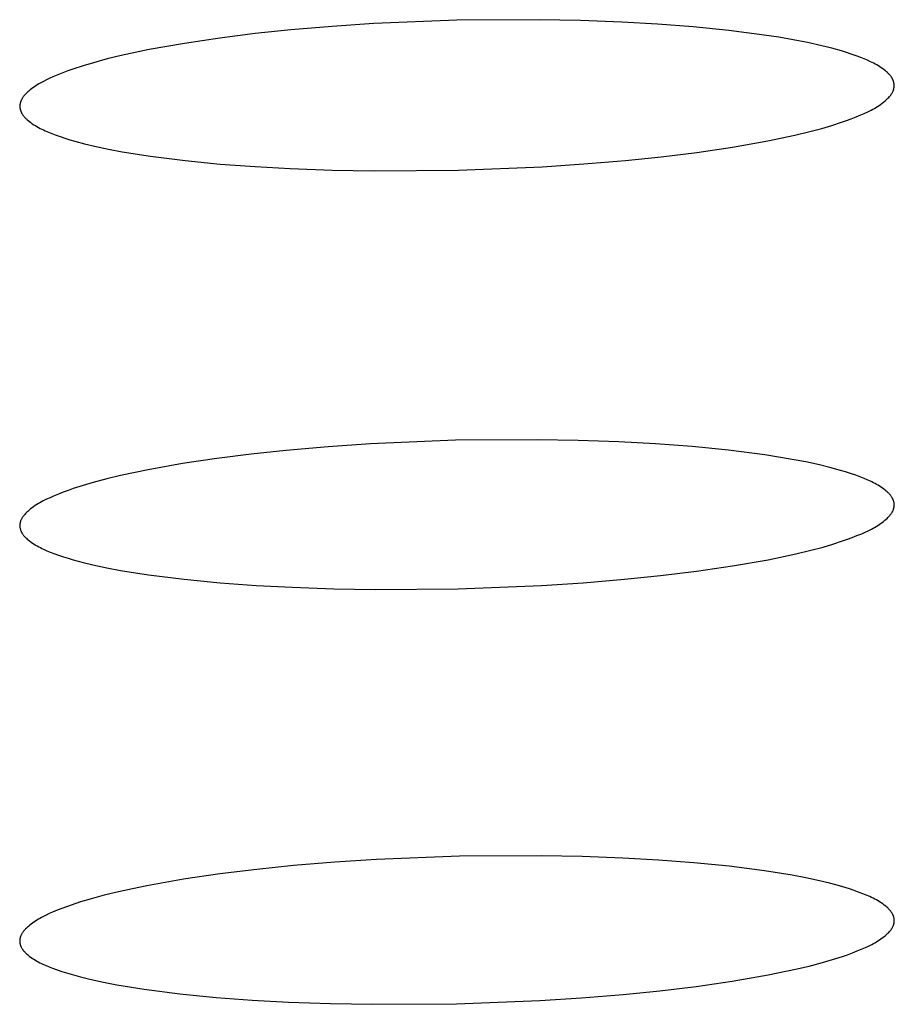
# Model space of a CAD drawing. Units: millimetres. Extents: x -657 to 411, y -1313 to 1410.
# Drawn here: x 172 to 177, y 1317 to 1322 of the extents above; entities that cross this region are included whole.
import ezdxf

# ---------------------------------------------------------------- set-up
doc = ezdxf.new("R2010")
doc.units = ezdxf.units.MM
doc.header["$MEASUREMENT"] = 0

msp = doc.modelspace()

# ---------------------------------------------------------------- linework, layer by layer
for p, q in [((173.8542, 1322.4033), (173.6176, 1322.3875)), ((174.3279, 1322.4224), (173.8542, 1322.4033)), ((174.797, 1322.4257), (174.3279, 1322.4224)), ((175.0316, 1322.4213), (174.797, 1322.4257)), ((175.266, 1322.4125), (175.0316, 1322.4213)), ((175.4697, 1322.4012), (175.266, 1322.4125)), ((175.673, 1322.3856), (175.4697, 1322.4012)), ((173.1791, 1322.3463), (172.9773, 1322.3212)), ((173.3814, 1322.3673), (173.1791, 1322.3463)), ((173.6176, 1322.3875), (173.3814, 1322.3673)), ((175.8758, 1322.365), (175.673, 1322.3856)), ((176.078, 1322.3385), (175.8758, 1322.365)), ((176.1604, 1322.3257), (176.078, 1322.3385)), ((172.7763, 1322.2911), (172.5761, 1322.2552)), ((172.9773, 1322.3212), (172.7763, 1322.2911)), ((176.2426, 1322.3115), (176.1604, 1322.3257)), ((176.3243, 1322.2955), (176.2426, 1322.3115)), ((176.4057, 1322.2773), (176.3243, 1322.2955)), ((172.5761, 1322.2552), (172.4161, 1322.2214)), ((176.462, 1322.2632), (176.4057, 1322.2773)), ((176.5178, 1322.2476), (176.462, 1322.2632)), ((176.5456, 1322.2391), (176.5178, 1322.2476)), ((176.5732, 1322.23), (176.5456, 1322.2391)), ((176.6006, 1322.2204), (176.5732, 1322.23)), ((172.2577, 1322.1809), (172.1992, 1322.1636)), ((172.3366, 1322.2021), (172.2577, 1322.1809)), ((172.4161, 1322.2214), (172.3366, 1322.2021)), ((176.6278, 1322.2102), (176.6006, 1322.2204)), ((176.6465, 1322.2028), (176.6278, 1322.2102)), ((176.665, 1322.195), (176.6465, 1322.2028)), ((176.6832, 1322.1867), (176.665, 1322.195)), ((176.6922, 1322.1823), (176.6832, 1322.1867)), ((176.7011, 1322.1778), (176.6922, 1322.1823)), ((176.7099, 1322.173), (176.7011, 1322.1778)), ((176.7187, 1322.1681), (176.7099, 1322.173)), ((172.0839, 1322.1238), (172.0555, 1322.1125)), ((172.1124, 1322.1345), (172.0839, 1322.1238)), ((172.1412, 1322.1447), (172.1124, 1322.1345)), ((172.1992, 1322.1636), (172.1412, 1322.1447)), ((176.7272, 1322.1631), (176.7187, 1322.1681)), ((176.7357, 1322.1578), (176.7272, 1322.1631)), ((176.744, 1322.1522), (176.7357, 1322.1578)), ((176.7522, 1322.1465), (176.744, 1322.1522)), ((176.7602, 1322.1405), (176.7522, 1322.1465)), ((176.7681, 1322.1342), (176.7602, 1322.1405)), ((176.7738, 1322.1294), (176.7681, 1322.1342)), ((176.7794, 1322.1244), (176.7738, 1322.1294)), ((176.7821, 1322.1219), (176.7794, 1322.1244)), ((176.7848, 1322.1193), (176.7821, 1322.1219)), ((176.7874, 1322.1166), (176.7848, 1322.1193)), ((176.7899, 1322.1139), (176.7874, 1322.1166)), ((171.947, 1322.0603), (171.9385, 1322.0551)), ((171.9556, 1322.0653), (171.947, 1322.0603)), ((171.9732, 1322.0749), (171.9556, 1322.0653)), ((171.991, 1322.0839), (171.9732, 1322.0749)), ((172.0092, 1322.0925), (171.991, 1322.0839)), ((172.0274, 1322.1006), (172.0092, 1322.0925)), ((172.0555, 1322.1125), (172.0274, 1322.1006)), ((176.7924, 1322.1111), (176.7899, 1322.1139)), ((176.7947, 1322.1083), (176.7924, 1322.1111)), ((176.797, 1322.1054), (176.7947, 1322.1083)), ((176.7993, 1322.1024), (176.797, 1322.1054)), ((176.8014, 1322.0994), (176.7993, 1322.1024)), ((176.8034, 1322.0963), (176.8014, 1322.0994)), ((176.8044, 1322.0947), (176.8034, 1322.0963)), ((176.8053, 1322.0931), (176.8044, 1322.0947)), ((176.8062, 1322.0914), (176.8053, 1322.0931)), ((176.8071, 1322.0898), (176.8062, 1322.0914)), ((176.8082, 1322.0875), (176.8071, 1322.0898)), ((176.8093, 1322.0852), (176.8082, 1322.0875)), ((176.8104, 1322.0829), (176.8093, 1322.0852)), ((176.8113, 1322.0805), (176.8104, 1322.0829)), ((176.8122, 1322.0781), (176.8113, 1322.0805)), ((176.8131, 1322.0757), (176.8122, 1322.0781)), ((176.8139, 1322.0733), (176.8131, 1322.0757)), ((176.8146, 1322.0708), (176.8139, 1322.0733)), ((176.8152, 1322.0684), (176.8146, 1322.0708)), ((176.8157, 1322.0659), (176.8152, 1322.0684)), ((176.8162, 1322.0634), (176.8157, 1322.0659)), ((176.8166, 1322.0609), (176.8162, 1322.0634)), ((176.8169, 1322.0584), (176.8166, 1322.0609)), ((176.8171, 1322.0559), (176.8169, 1322.0584)), ((171.8755, 1322.0063), (171.871, 1322.0016)), ((171.8802, 1322.0109), (171.8755, 1322.0063)), ((171.8851, 1322.0153), (171.8802, 1322.0109)), ((171.89, 1322.0196), (171.8851, 1322.0153)), ((171.8977, 1322.0261), (171.89, 1322.0196)), ((171.9056, 1322.0324), (171.8977, 1322.0261)), ((171.9136, 1322.0384), (171.9056, 1322.0324)), ((171.9218, 1322.0442), (171.9136, 1322.0384)), ((171.9301, 1322.0497), (171.9218, 1322.0442)), ((171.9385, 1322.0551), (171.9301, 1322.0497)), ((176.801, 1322.0015), (176.8026, 1322.0039)), ((176.8026, 1322.0039), (176.8041, 1322.0064)), ((176.8041, 1322.0064), (176.8056, 1322.0089)), ((176.8056, 1322.0089), (176.807, 1322.0114)), ((176.807, 1322.0114), (176.8083, 1322.014)), ((176.8083, 1322.014), (176.8096, 1322.0166)), ((176.8096, 1322.0166), (176.8107, 1322.0192)), ((176.8107, 1322.0192), (176.8118, 1322.0219)), ((176.8118, 1322.0219), (176.8128, 1322.0246)), ((176.8128, 1322.0246), (176.8137, 1322.0273)), ((176.8137, 1322.0273), (176.8141, 1322.0287)), ((176.8141, 1322.0287), (176.8145, 1322.0301)), ((176.8145, 1322.0301), (176.8149, 1322.0315)), ((176.8149, 1322.0315), (176.8152, 1322.0329)), ((176.8152, 1322.0329), (176.8156, 1322.0344)), ((176.8156, 1322.0344), (176.8159, 1322.0358)), ((176.8159, 1322.0358), (176.8161, 1322.0373)), ((176.8161, 1322.0373), (176.8164, 1322.0387)), ((176.8164, 1322.0387), (176.8166, 1322.0402)), ((176.8166, 1322.0402), (176.8168, 1322.0417)), ((176.8168, 1322.0417), (176.8169, 1322.0432)), ((176.8169, 1322.0432), (176.8171, 1322.0447)), ((176.8173, 1322.0533), (176.8171, 1322.0559)), ((176.8171, 1322.0447), (176.8172, 1322.0462)), ((176.8172, 1322.0477), (176.8173, 1322.0493)), ((176.8172, 1322.0462), (176.8172, 1322.0477)), ((176.8173, 1322.0521), (176.8173, 1322.0533)), ((176.8173, 1322.0508), (176.8173, 1322.0521)), ((176.8173, 1322.0493), (176.8173, 1322.0508)), ((171.8405, 1321.9462), (171.8403, 1321.9446)), ((171.8409, 1321.9478), (171.8405, 1321.9462)), ((171.8412, 1321.9494), (171.8409, 1321.9478)), ((171.8416, 1321.951), (171.8412, 1321.9494)), ((171.8419, 1321.9526), (171.8416, 1321.951)), ((171.8424, 1321.9541), (171.8419, 1321.9526)), ((171.8428, 1321.9557), (171.8424, 1321.9541)), ((171.8433, 1321.9572), (171.8428, 1321.9557)), ((171.8438, 1321.9587), (171.8433, 1321.9572)), ((171.8443, 1321.9602), (171.8438, 1321.9587)), ((171.8449, 1321.9617), (171.8443, 1321.9602)), ((171.846, 1321.9647), (171.8449, 1321.9617)), ((171.8473, 1321.9676), (171.846, 1321.9647)), ((171.8487, 1321.9704), (171.8473, 1321.9676)), ((171.8501, 1321.9732), (171.8487, 1321.9704)), ((171.8517, 1321.976), (171.8501, 1321.9732)), ((171.8533, 1321.9788), (171.8517, 1321.976)), ((171.855, 1321.9815), (171.8533, 1321.9788)), ((171.8568, 1321.9841), (171.855, 1321.9815)), ((171.8586, 1321.9867), (171.8568, 1321.9841)), ((171.8605, 1321.9893), (171.8586, 1321.9867)), ((171.8625, 1321.9918), (171.8605, 1321.9893)), ((171.8646, 1321.9943), (171.8625, 1321.9918)), ((171.8667, 1321.9968), (171.8646, 1321.9943)), ((171.8688, 1321.9992), (171.8667, 1321.9968)), ((171.871, 1322.0016), (171.8688, 1321.9992)), ((176.7404, 1321.944), (176.7489, 1321.9503)), ((176.7489, 1321.9503), (176.7573, 1321.9569)), ((176.7573, 1321.9569), (176.7655, 1321.9637)), ((176.7655, 1321.9637), (176.7735, 1321.9708)), ((176.7735, 1321.9708), (176.7779, 1321.9749)), ((176.7779, 1321.9749), (176.7821, 1321.9791)), ((176.7821, 1321.9791), (176.7862, 1321.9833)), ((176.7862, 1321.9833), (176.7902, 1321.9877)), ((176.7902, 1321.9877), (176.7921, 1321.9899)), ((176.7921, 1321.9899), (176.794, 1321.9922)), ((176.794, 1321.9922), (176.7958, 1321.9945)), ((176.7958, 1321.9945), (176.7976, 1321.9968)), ((176.7976, 1321.9968), (176.7993, 1321.9991)), ((176.7993, 1321.9991), (176.801, 1322.0015)), ((171.8393, 1321.9346), (171.8392, 1321.9329)), ((171.8392, 1321.9329), (171.8392, 1321.9316)), ((171.8392, 1321.9316), (171.8393, 1321.9303)), ((171.8394, 1321.9363), (171.8393, 1321.9346)), ((171.8393, 1321.9303), (171.8393, 1321.9289)), ((171.8393, 1321.9289), (171.8394, 1321.9276)), ((171.8395, 1321.938), (171.8394, 1321.9363)), ((171.8394, 1321.9276), (171.8395, 1321.9263)), ((171.8396, 1321.9397), (171.8395, 1321.938)), ((171.8395, 1321.9263), (171.8397, 1321.9249)), ((171.8398, 1321.9413), (171.8396, 1321.9397)), ((171.8397, 1321.9249), (171.8398, 1321.9236)), ((171.84, 1321.943), (171.8398, 1321.9413)), ((171.8398, 1321.9236), (171.84, 1321.9223)), ((171.8403, 1321.9446), (171.84, 1321.943)), ((171.84, 1321.9223), (171.8402, 1321.921)), ((171.8402, 1321.921), (171.8405, 1321.9197)), ((171.8405, 1321.9197), (171.841, 1321.917)), ((171.841, 1321.917), (171.8416, 1321.9144)), ((171.8416, 1321.9144), (171.8423, 1321.9118)), ((171.8423, 1321.9118), (171.8431, 1321.9092)), ((171.8431, 1321.9092), (171.844, 1321.9067)), ((171.844, 1321.9067), (171.845, 1321.9041)), ((171.845, 1321.9041), (171.846, 1321.9016)), ((171.846, 1321.9016), (171.8471, 1321.8992)), ((171.8471, 1321.8992), (171.8482, 1321.8967)), ((171.8482, 1321.8967), (171.8495, 1321.8943)), ((171.8495, 1321.8943), (171.8508, 1321.892)), ((171.8508, 1321.892), (171.8517, 1321.8903)), ((171.8517, 1321.8903), (171.8528, 1321.8886)), ((176.6278, 1321.8838), (176.6474, 1321.8924)), ((176.6474, 1321.8924), (176.6668, 1321.9014)), ((176.6668, 1321.9014), (176.6858, 1321.9109)), ((176.6858, 1321.9109), (176.6952, 1321.9159)), ((176.6952, 1321.9159), (176.7045, 1321.9211)), ((176.7045, 1321.9211), (176.7137, 1321.9265)), ((176.7137, 1321.9265), (176.7227, 1321.9321)), ((176.7227, 1321.9321), (176.7316, 1321.9379)), ((176.7316, 1321.9379), (176.7404, 1321.944)), ((171.8528, 1321.8886), (171.8538, 1321.8869)), ((171.8538, 1321.8869), (171.8549, 1321.8853)), ((171.8549, 1321.8853), (171.8571, 1321.882)), ((171.8571, 1321.882), (171.8594, 1321.8789)), ((171.8594, 1321.8789), (171.8619, 1321.8758)), ((171.8619, 1321.8758), (171.8644, 1321.8728)), ((171.8644, 1321.8728), (171.867, 1321.8699)), ((171.867, 1321.8699), (171.8697, 1321.867)), ((171.8697, 1321.867), (171.8725, 1321.8642)), ((171.8725, 1321.8642), (171.8753, 1321.8615)), ((171.8753, 1321.8615), (171.8782, 1321.8588)), ((171.8782, 1321.8588), (171.8812, 1321.8562)), ((171.8812, 1321.8562), (171.8873, 1321.8511)), ((171.8873, 1321.8511), (171.8935, 1321.8462)), ((171.8935, 1321.8462), (171.9018, 1321.8399)), ((171.9018, 1321.8399), (171.9103, 1321.8339)), ((171.9103, 1321.8339), (171.9189, 1321.8282)), ((176.4618, 1321.8238), (176.5178, 1321.8419)), ((176.5178, 1321.8419), (176.5456, 1321.8516)), ((176.5456, 1321.8516), (176.5732, 1321.8618)), ((176.5732, 1321.8618), (176.6006, 1321.8725)), ((176.6006, 1321.8725), (176.6278, 1321.8838)), ((171.9189, 1321.8282), (171.9277, 1321.8227)), ((171.9277, 1321.8227), (171.9366, 1321.8174)), ((171.9366, 1321.8174), (171.9456, 1321.8123)), ((171.9456, 1321.8123), (171.9548, 1321.8074)), ((171.9548, 1321.8074), (171.964, 1321.8027)), ((171.964, 1321.8027), (171.9733, 1321.7982)), ((171.9733, 1321.7982), (171.9828, 1321.7938)), ((171.9828, 1321.7938), (172.0018, 1321.7856)), ((172.0018, 1321.7856), (172.0211, 1321.7778)), ((172.0211, 1321.7778), (172.0406, 1321.7704)), ((176.2527, 1321.7686), (176.3293, 1321.787)), ((176.3293, 1321.787), (176.4053, 1321.8073)), ((176.4053, 1321.8073), (176.4618, 1321.8238)), ((172.0406, 1321.7704), (172.0681, 1321.7606)), ((172.0681, 1321.7606), (172.0957, 1321.7514)), ((172.0957, 1321.7514), (172.1235, 1321.7427)), ((172.1235, 1321.7427), (172.1515, 1321.7345)), ((172.1515, 1321.7345), (172.2077, 1321.7195)), ((175.8971, 1321.7005), (176.0986, 1321.7363)), ((176.0986, 1321.7363), (176.2527, 1321.7686)), ((172.2077, 1321.7195), (172.2644, 1321.7059)), ((172.2644, 1321.7059), (172.3433, 1321.689)), ((172.3433, 1321.689), (172.4227, 1321.6741)), ((172.4227, 1321.6741), (172.5823, 1321.6489)), ((175.4916, 1321.6456), (175.6947, 1321.6705)), ((175.6947, 1321.6705), (175.8971, 1321.7005)), ((172.5823, 1321.6489), (172.7807, 1321.6239)), ((172.7807, 1321.6239), (172.9797, 1321.6044)), ((175.0504, 1321.6047), (175.2881, 1321.6247)), ((175.2881, 1321.6247), (175.4916, 1321.6456)), ((172.9797, 1321.6044), (173.1791, 1321.5896)), ((173.1791, 1321.5896), (173.3789, 1321.5789)), ((173.3789, 1321.5789), (173.618, 1321.5703)), ((173.618, 1321.5703), (173.8573, 1321.566)), ((173.8573, 1321.566), (174.3359, 1321.5698)), ((174.3359, 1321.5698), (174.8124, 1321.589)), ((174.8124, 1321.589), (175.0504, 1321.6047)), ((173.5942, 1319.9955), (173.3532, 1319.9746)), ((173.8355, 1320.012), (173.5942, 1319.9955)), ((174.3188, 1320.032), (173.8355, 1320.012)), ((174.7847, 1320.0356), (174.3188, 1320.032)), ((175.0177, 1320.0315), (174.7847, 1320.0356)), ((175.2505, 1320.0232), (175.0177, 1320.0315)), ((175.4586, 1320.012), (175.2505, 1320.0232)), ((175.6663, 1319.9965), (175.4586, 1320.012)), ((175.8736, 1319.9757), (175.6663, 1319.9965)), ((172.9603, 1319.9292), (172.7648, 1319.8998)), ((173.1565, 1319.9538), (172.9603, 1319.9292)), ((173.3532, 1319.9746), (173.1565, 1319.9538)), ((176.0801, 1319.9489), (175.8736, 1319.9757)), ((176.2367, 1319.9235), (176.0801, 1319.9489)), ((172.7648, 1319.8998), (172.5702, 1319.8649)), ((176.3145, 1319.9086), (176.2367, 1319.9235)), ((176.392, 1319.8918), (176.3145, 1319.9086)), ((176.4517, 1319.8773), (176.392, 1319.8918)), ((176.5109, 1319.8611), (176.4517, 1319.8773)), ((172.4131, 1319.8318), (172.3351, 1319.813)), ((172.5702, 1319.8649), (172.4131, 1319.8318)), ((176.5403, 1319.8523), (176.5109, 1319.8611)), ((176.5695, 1319.8429), (176.5403, 1319.8523)), ((176.5985, 1319.8329), (176.5695, 1319.8429)), ((176.6273, 1319.8222), (176.5985, 1319.8329)), ((176.6458, 1319.815), (176.6273, 1319.8222)), ((172.2001, 1319.7754), (172.143, 1319.7569)), ((172.2576, 1319.7923), (172.2001, 1319.7754)), ((172.3351, 1319.813), (172.2576, 1319.7923)), ((176.6641, 1319.8073), (176.6458, 1319.815)), ((176.6822, 1319.7992), (176.6641, 1319.8073)), ((176.6911, 1319.7949), (176.6822, 1319.7992)), ((176.7, 1319.7904), (176.6911, 1319.7949)), ((176.7087, 1319.7859), (176.7, 1319.7904)), ((176.7174, 1319.7811), (176.7087, 1319.7859)), ((176.7259, 1319.7761), (176.7174, 1319.7811)), ((176.7344, 1319.771), (176.7259, 1319.7761)), ((176.7427, 1319.7656), (176.7344, 1319.771)), ((176.7508, 1319.76), (176.7427, 1319.7656)), ((172.0112, 1319.7056), (171.9917, 1319.6966)), ((172.0308, 1319.7142), (172.0112, 1319.7056)), ((172.0585, 1319.7257), (172.0308, 1319.7142)), ((172.0865, 1319.7366), (172.0585, 1319.7257)), ((172.1146, 1319.747), (172.0865, 1319.7366)), ((172.143, 1319.7569), (172.1146, 1319.747)), ((176.7588, 1319.7542), (176.7508, 1319.76)), ((176.7667, 1319.7481), (176.7588, 1319.7542)), ((176.7725, 1319.7433), (176.7667, 1319.7481)), ((176.7783, 1319.7383), (176.7725, 1319.7433)), ((176.781, 1319.7358), (176.7783, 1319.7383)), ((176.7838, 1319.7332), (176.781, 1319.7358)), ((176.7865, 1319.7305), (176.7838, 1319.7332)), ((176.7891, 1319.7278), (176.7865, 1319.7305)), ((176.7916, 1319.725), (176.7891, 1319.7278)), ((176.7941, 1319.7222), (176.7916, 1319.725)), ((176.7964, 1319.7193), (176.7941, 1319.7222)), ((176.7987, 1319.7163), (176.7964, 1319.7193)), ((176.8009, 1319.7133), (176.7987, 1319.7163)), ((176.803, 1319.7102), (176.8009, 1319.7133)), ((176.804, 1319.7086), (176.803, 1319.7102)), ((176.805, 1319.707), (176.804, 1319.7086)), ((176.8059, 1319.7053), (176.805, 1319.707)), ((176.8068, 1319.7037), (176.8059, 1319.7053)), ((171.9179, 1319.6541), (171.9092, 1319.6478)), ((171.9266, 1319.6601), (171.9179, 1319.6541)), ((171.9356, 1319.6659), (171.9266, 1319.6601)), ((171.9447, 1319.6715), (171.9356, 1319.6659)), ((171.9539, 1319.6768), (171.9447, 1319.6715)), ((171.9632, 1319.682), (171.9539, 1319.6768)), ((171.9726, 1319.687), (171.9632, 1319.682)), ((171.9917, 1319.6966), (171.9726, 1319.687)), ((176.8081, 1319.7014), (176.8068, 1319.7037)), ((176.8092, 1319.6991), (176.8081, 1319.7014)), ((176.8103, 1319.6967), (176.8092, 1319.6991)), ((176.8113, 1319.6943), (176.8103, 1319.6967)), ((176.8123, 1319.6919), (176.8113, 1319.6943)), ((176.8132, 1319.6895), (176.8123, 1319.6919)), ((176.814, 1319.687), (176.8132, 1319.6895)), ((176.8147, 1319.6845), (176.814, 1319.687)), ((176.8154, 1319.682), (176.8147, 1319.6845)), ((176.816, 1319.6795), (176.8154, 1319.682)), ((176.8157, 1319.6475), (176.816, 1319.6489)), ((176.8165, 1319.6769), (176.816, 1319.6795)), ((176.816, 1319.6489), (176.8163, 1319.6504)), ((176.8163, 1319.6504), (176.8166, 1319.6519)), ((176.8169, 1319.6744), (176.8165, 1319.6769)), ((176.8166, 1319.6519), (176.8168, 1319.6534)), ((176.8168, 1319.6534), (176.817, 1319.6549)), ((176.8171, 1319.6731), (176.8169, 1319.6744)), ((176.817, 1319.6549), (176.8172, 1319.6564)), ((176.8172, 1319.6718), (176.8171, 1319.6731)), ((176.8173, 1319.6705), (176.8172, 1319.6718)), ((176.8172, 1319.6564), (176.8173, 1319.6579)), ((176.8174, 1319.6693), (176.8173, 1319.6705)), ((176.8173, 1319.6579), (176.8174, 1319.6595)), ((176.8175, 1319.668), (176.8174, 1319.6693)), ((176.8174, 1319.6595), (176.8175, 1319.661)), ((176.8176, 1319.6667), (176.8175, 1319.668)), ((176.8175, 1319.661), (176.8176, 1319.6626)), ((176.8176, 1319.6654), (176.8176, 1319.6667)), ((176.8176, 1319.6641), (176.8176, 1319.6654)), ((176.8176, 1319.6626), (176.8176, 1319.6641)), ((171.8544, 1319.594), (171.8528, 1319.5915)), ((171.8561, 1319.5964), (171.8544, 1319.594)), ((171.8578, 1319.5989), (171.8561, 1319.5964)), ((171.8596, 1319.6012), (171.8578, 1319.5989)), ((171.8614, 1319.6036), (171.8596, 1319.6012)), ((171.8633, 1319.6059), (171.8614, 1319.6036)), ((171.8652, 1319.6082), (171.8633, 1319.6059)), ((171.8672, 1319.6104), (171.8652, 1319.6082)), ((171.8713, 1319.6148), (171.8672, 1319.6104)), ((171.8756, 1319.6191), (171.8713, 1319.6148)), ((171.8799, 1319.6233), (171.8756, 1319.6191)), ((171.8844, 1319.6274), (171.8799, 1319.6233)), ((171.8925, 1319.6345), (171.8844, 1319.6274)), ((171.9007, 1319.6413), (171.8925, 1319.6345)), ((171.9092, 1319.6478), (171.9007, 1319.6413)), ((176.7811, 1319.5918), (176.7853, 1319.5961)), ((176.7853, 1319.5961), (176.7894, 1319.6004)), ((176.7894, 1319.6004), (176.7914, 1319.6027)), ((176.7914, 1319.6027), (176.7933, 1319.605)), ((176.7933, 1319.605), (176.7952, 1319.6073)), ((176.7952, 1319.6073), (176.7971, 1319.6096)), ((176.7971, 1319.6096), (176.7988, 1319.612)), ((176.7988, 1319.612), (176.8006, 1319.6144)), ((176.8006, 1319.6144), (176.8022, 1319.6168)), ((176.8022, 1319.6168), (176.8038, 1319.6193)), ((176.8038, 1319.6193), (176.8053, 1319.6218)), ((176.8053, 1319.6218), (176.8068, 1319.6243)), ((176.8068, 1319.6243), (176.8082, 1319.6269)), ((176.8082, 1319.6269), (176.8095, 1319.6295)), ((176.8095, 1319.6295), (176.8107, 1319.6322)), ((176.8107, 1319.6322), (176.8118, 1319.6348)), ((176.8118, 1319.6348), (176.8128, 1319.6376)), ((176.8128, 1319.6376), (176.8138, 1319.6404)), ((176.8138, 1319.6404), (176.8142, 1319.6418)), ((176.8142, 1319.6418), (176.8146, 1319.6432)), ((176.8146, 1319.6432), (176.815, 1319.6446)), ((176.815, 1319.6446), (176.8154, 1319.646)), ((176.8154, 1319.646), (176.8157, 1319.6475)), ((171.839, 1319.5496), (171.8389, 1319.548)), ((171.8389, 1319.548), (171.8389, 1319.5464)), ((171.8389, 1319.5464), (171.8389, 1319.5451)), ((171.8389, 1319.5451), (171.839, 1319.5437)), ((171.8391, 1319.5511), (171.839, 1319.5496)), ((171.839, 1319.5437), (171.8391, 1319.5423)), ((171.8392, 1319.5527), (171.8391, 1319.5511)), ((171.8391, 1319.5423), (171.8392, 1319.541)), ((171.8394, 1319.5542), (171.8392, 1319.5527)), ((171.8392, 1319.541), (171.8393, 1319.5396)), ((171.8393, 1319.5396), (171.8395, 1319.5382)), ((171.8395, 1319.5557), (171.8394, 1319.5542)), ((171.8397, 1319.5572), (171.8395, 1319.5557)), ((171.8395, 1319.5382), (171.8398, 1319.5355)), ((171.84, 1319.5587), (171.8397, 1319.5572)), ((171.8402, 1319.5602), (171.84, 1319.5587)), ((171.8405, 1319.5617), (171.8402, 1319.5602)), ((171.8408, 1319.5632), (171.8405, 1319.5617)), ((171.8412, 1319.5646), (171.8408, 1319.5632)), ((171.8416, 1319.5661), (171.8412, 1319.5646)), ((171.8419, 1319.5675), (171.8416, 1319.5661)), ((171.8424, 1319.5689), (171.8419, 1319.5675)), ((171.8428, 1319.5703), (171.8424, 1319.5689)), ((171.8438, 1319.5731), (171.8428, 1319.5703)), ((171.8448, 1319.5759), (171.8438, 1319.5731)), ((171.8459, 1319.5786), (171.8448, 1319.5759)), ((171.8472, 1319.5812), (171.8459, 1319.5786)), ((171.8485, 1319.5839), (171.8472, 1319.5812)), ((171.8498, 1319.5865), (171.8485, 1319.5839)), ((171.8513, 1319.589), (171.8498, 1319.5865)), ((171.8528, 1319.5915), (171.8513, 1319.589)), ((176.6971, 1319.5315), (176.706, 1319.5365)), ((176.706, 1319.5365), (176.7147, 1319.5416)), ((176.7147, 1319.5416), (176.7234, 1319.5469)), ((176.7234, 1319.5469), (176.7319, 1319.5524)), ((176.7319, 1319.5524), (176.7403, 1319.5582)), ((176.7403, 1319.5582), (176.7486, 1319.5641)), ((176.7486, 1319.5641), (176.7567, 1319.5704)), ((176.7567, 1319.5704), (176.7646, 1319.5768)), ((176.7646, 1319.5768), (176.7723, 1319.5836)), ((176.7723, 1319.5836), (176.7768, 1319.5876)), ((176.7768, 1319.5876), (176.7811, 1319.5918)), ((171.8398, 1319.5355), (171.8403, 1319.5328)), ((171.8403, 1319.5328), (171.8409, 1319.5301)), ((171.8409, 1319.5301), (171.8415, 1319.5274)), ((171.8415, 1319.5274), (171.8423, 1319.5248)), ((171.8423, 1319.5248), (171.8431, 1319.5221)), ((171.8431, 1319.5221), (171.844, 1319.5195)), ((171.844, 1319.5195), (171.845, 1319.5169)), ((171.845, 1319.5169), (171.8461, 1319.5144)), ((171.8461, 1319.5144), (171.8472, 1319.5119)), ((171.8472, 1319.5119), (171.8484, 1319.5094)), ((171.8484, 1319.5094), (171.8497, 1319.5069)), ((171.8497, 1319.5069), (171.8511, 1319.5045)), ((171.8511, 1319.5045), (171.8528, 1319.5017)), ((171.8528, 1319.5017), (171.8546, 1319.4989)), ((171.8546, 1319.4989), (171.8565, 1319.4962)), ((171.8565, 1319.4962), (171.8584, 1319.4936)), ((171.8584, 1319.4936), (171.8605, 1319.491)), ((171.8605, 1319.491), (171.8626, 1319.4885)), ((171.8626, 1319.4885), (171.8648, 1319.486)), ((171.8648, 1319.486), (171.867, 1319.4836)), ((171.867, 1319.4836), (171.8693, 1319.4812)), ((171.8693, 1319.4812), (171.8716, 1319.4789)), ((176.5786, 1319.4788), (176.6057, 1319.4895)), ((176.6057, 1319.4895), (176.6327, 1319.5007)), ((176.6327, 1319.5007), (176.6514, 1319.509)), ((176.6514, 1319.509), (176.6699, 1319.5176)), ((176.6699, 1319.5176), (176.6881, 1319.5267)), ((176.6881, 1319.5267), (176.6971, 1319.5315)), ((171.8716, 1319.4789), (171.874, 1319.4766)), ((171.874, 1319.4766), (171.8765, 1319.4743)), ((171.8765, 1319.4743), (171.8814, 1319.4699)), ((171.8814, 1319.4699), (171.8865, 1319.4657)), ((171.8865, 1319.4657), (171.8947, 1319.4592)), ((171.8947, 1319.4592), (171.903, 1319.4531)), ((171.903, 1319.4531), (171.9115, 1319.4472)), ((171.9115, 1319.4472), (171.9201, 1319.4415)), ((171.9201, 1319.4415), (171.9289, 1319.4361)), ((171.9289, 1319.4361), (171.9378, 1319.4309)), ((171.9378, 1319.4309), (171.9469, 1319.4259)), ((171.9469, 1319.4259), (171.956, 1319.4211)), ((176.3347, 1319.4041), (176.4123, 1319.4247)), ((176.4123, 1319.4247), (176.4682, 1319.4412)), ((176.4682, 1319.4412), (176.5237, 1319.4591)), ((176.5237, 1319.4591), (176.5512, 1319.4687)), ((176.5512, 1319.4687), (176.5786, 1319.4788)), ((171.956, 1319.4211), (171.9653, 1319.4165)), ((171.9653, 1319.4165), (171.9747, 1319.4121)), ((171.9747, 1319.4121), (171.9936, 1319.4037)), ((171.9936, 1319.4037), (172.0128, 1319.3959)), ((172.0128, 1319.3959), (172.0322, 1319.3884)), ((172.0322, 1319.3884), (172.0596, 1319.3786)), ((172.0596, 1319.3786), (172.0872, 1319.3693)), ((172.0872, 1319.3693), (172.115, 1319.3605)), ((176.0993, 1319.3526), (176.2566, 1319.3854)), ((176.2566, 1319.3854), (176.3347, 1319.4041)), ((172.115, 1319.3605), (172.1429, 1319.3523)), ((172.1429, 1319.3523), (172.199, 1319.3371)), ((172.199, 1319.3371), (172.2555, 1319.3235)), ((172.2555, 1319.3235), (172.3341, 1319.3067)), ((175.6922, 1319.287), (175.8962, 1319.3168)), ((175.8962, 1319.3168), (176.0993, 1319.3526)), ((172.3341, 1319.3067), (172.413, 1319.2919)), ((172.413, 1319.2919), (172.5717, 1319.2668)), ((172.5717, 1319.2668), (172.7757, 1319.2411)), ((175.2822, 1319.2415), (175.4874, 1319.2621)), ((175.4874, 1319.2621), (175.6922, 1319.287)), ((172.7757, 1319.2411), (172.9802, 1319.2212)), ((172.9802, 1319.2212), (173.1852, 1319.2064)), ((173.1852, 1319.2064), (173.3905, 1319.1957)), ((174.335, 1319.1873), (174.809, 1319.2064)), ((174.809, 1319.2064), (175.0458, 1319.2218)), ((175.0458, 1319.2218), (175.2822, 1319.2415)), ((173.3905, 1319.1957), (173.6266, 1319.1875)), ((173.6266, 1319.1875), (173.8627, 1319.1835)), ((173.8627, 1319.1835), (174.335, 1319.1873)), ((173.8696, 1317.6463), (173.6333, 1317.631)), ((174.3428, 1317.6647), (173.8696, 1317.6463)), ((174.8082, 1317.6676), (174.3428, 1317.6647)), ((175.0409, 1317.6631), (174.8082, 1317.6676)), ((175.2734, 1317.6544), (175.0409, 1317.6631)), ((175.4752, 1317.6433), (175.2734, 1317.6544)), ((175.6767, 1317.628), (175.4752, 1317.6433)), ((173.1877, 1317.5902), (172.9786, 1317.5646)), ((173.3974, 1317.6115), (173.1877, 1317.5902)), ((173.6333, 1317.631), (173.3974, 1317.6115)), ((175.8777, 1317.6079), (175.6767, 1317.628)), ((176.0782, 1317.582), (175.8777, 1317.6079)), ((176.2358, 1317.5567), (176.0782, 1317.582)), ((172.7703, 1317.5337), (172.5629, 1317.4968)), ((172.9786, 1317.5646), (172.7703, 1317.5337)), ((176.3142, 1317.5418), (176.2358, 1317.5567)), ((176.3921, 1317.525), (176.3142, 1317.5418)), ((176.4493, 1317.5111), (176.3921, 1317.525)), ((172.4813, 1317.4803), (172.4001, 1317.4624)), ((172.5629, 1317.4968), (172.4813, 1317.4803)), ((176.5061, 1317.4958), (176.4493, 1317.5111)), ((176.5625, 1317.4786), (176.5061, 1317.4958)), ((176.5905, 1317.4693), (176.5625, 1317.4786)), ((176.6183, 1317.4594), (176.5905, 1317.4693)), ((172.239, 1317.421), (172.1848, 1317.4047)), ((172.3193, 1317.4427), (172.239, 1317.421)), ((172.4001, 1317.4624), (172.3193, 1317.4427)), ((176.6384, 1317.4518), (176.6183, 1317.4594)), ((176.6583, 1317.4438), (176.6384, 1317.4518)), ((176.678, 1317.4352), (176.6583, 1317.4438)), ((176.6877, 1317.4307), (176.678, 1317.4352)), ((176.6973, 1317.426), (176.6877, 1317.4307)), ((176.7068, 1317.4211), (176.6973, 1317.426)), ((176.7162, 1317.416), (176.7068, 1317.4211)), ((176.7254, 1317.4107), (176.7162, 1317.416)), ((176.7345, 1317.4052), (176.7254, 1317.4107)), ((172.0514, 1317.3573), (172.0252, 1317.3463)), ((172.0777, 1317.3677), (172.0514, 1317.3573)), ((172.1043, 1317.3776), (172.0777, 1317.3677)), ((172.131, 1317.3871), (172.1043, 1317.3776)), ((172.1848, 1317.4047), (172.131, 1317.3871)), ((176.7435, 1317.3994), (176.7345, 1317.4052)), ((176.7522, 1317.3933), (176.7435, 1317.3994)), ((176.7608, 1317.3869), (176.7522, 1317.3933)), ((176.7692, 1317.3803), (176.7608, 1317.3869)), ((176.7749, 1317.3755), (176.7692, 1317.3803)), ((176.7804, 1317.3706), (176.7749, 1317.3755)), ((176.7831, 1317.368), (176.7804, 1317.3706)), ((176.7858, 1317.3655), (176.7831, 1317.368)), ((176.7883, 1317.3628), (176.7858, 1317.3655)), ((176.7909, 1317.3601), (176.7883, 1317.3628)), ((176.7933, 1317.3574), (176.7909, 1317.3601)), ((176.7957, 1317.3546), (176.7933, 1317.3574)), ((176.798, 1317.3517), (176.7957, 1317.3546)), ((176.8002, 1317.3487), (176.798, 1317.3517)), ((171.9277, 1317.2959), (171.9194, 1317.2903)), ((171.9361, 1317.3012), (171.9277, 1317.2959)), ((171.9447, 1317.3063), (171.9361, 1317.3012)), ((171.9533, 1317.3113), (171.9447, 1317.3063)), ((171.962, 1317.3161), (171.9533, 1317.3113)), ((171.9709, 1317.3208), (171.962, 1317.3161)), ((171.9887, 1317.3297), (171.9709, 1317.3208)), ((172.0069, 1317.3382), (171.9887, 1317.3297)), ((172.0252, 1317.3463), (172.0069, 1317.3382)), ((176.8023, 1317.3457), (176.8002, 1317.3487)), ((176.8044, 1317.3427), (176.8023, 1317.3457)), ((176.8053, 1317.3411), (176.8044, 1317.3427)), ((176.8063, 1317.3395), (176.8053, 1317.3411)), ((176.8072, 1317.3379), (176.8063, 1317.3395)), ((176.8081, 1317.3363), (176.8072, 1317.3379)), ((176.8092, 1317.3341), (176.8081, 1317.3363)), ((176.8103, 1317.3319), (176.8092, 1317.3341)), ((176.8114, 1317.3297), (176.8103, 1317.3319)), ((176.8123, 1317.3274), (176.8114, 1317.3297)), ((176.8132, 1317.3251), (176.8123, 1317.3274)), ((176.8141, 1317.3228), (176.8132, 1317.3251)), ((176.8148, 1317.3205), (176.8141, 1317.3228)), ((176.8155, 1317.3181), (176.8148, 1317.3205)), ((176.8162, 1317.3158), (176.8155, 1317.3181)), ((176.8167, 1317.3134), (176.8162, 1317.3158)), ((176.8172, 1317.311), (176.8167, 1317.3134)), ((176.8174, 1317.3097), (176.8172, 1317.311)), ((176.8176, 1317.3085), (176.8174, 1317.3097)), ((176.8177, 1317.3073), (176.8176, 1317.3085)), ((176.8179, 1317.3061), (176.8177, 1317.3073)), ((176.818, 1317.3049), (176.8179, 1317.3061)), ((176.8181, 1317.3037), (176.818, 1317.3049)), ((176.818, 1317.2942), (176.8181, 1317.2957)), ((176.8181, 1317.3025), (176.8181, 1317.3037)), ((176.8182, 1317.3012), (176.8181, 1317.3025)), ((176.8181, 1317.2972), (176.8182, 1317.2988)), ((176.8181, 1317.2957), (176.8181, 1317.2972)), ((176.8182, 1317.3), (176.8182, 1317.3012)), ((176.8182, 1317.2988), (176.8182, 1317.3)), ((171.8627, 1317.241), (171.8605, 1317.2382)), ((171.865, 1317.2437), (171.8627, 1317.241)), ((171.8674, 1317.2463), (171.865, 1317.2437)), ((171.8698, 1317.2489), (171.8674, 1317.2463)), ((171.8722, 1317.2515), (171.8698, 1317.2489)), ((171.8773, 1317.2565), (171.8722, 1317.2515)), ((171.8825, 1317.2614), (171.8773, 1317.2565)), ((171.8878, 1317.2661), (171.8825, 1317.2614)), ((171.8955, 1317.2725), (171.8878, 1317.2661)), ((171.9033, 1317.2786), (171.8955, 1317.2725)), ((171.9113, 1317.2846), (171.9033, 1317.2786)), ((171.9194, 1317.2903), (171.9113, 1317.2846)), ((176.7922, 1317.2381), (176.7941, 1317.2403)), ((176.7941, 1317.2403), (176.796, 1317.2426)), ((176.796, 1317.2426), (176.7978, 1317.2449)), ((176.7978, 1317.2449), (176.7995, 1317.2472)), ((176.7995, 1317.2472), (176.8012, 1317.2496)), ((176.8012, 1317.2496), (176.8029, 1317.252)), ((176.8029, 1317.252), (176.8044, 1317.2544)), ((176.8044, 1317.2544), (176.806, 1317.2569)), ((176.806, 1317.2569), (176.8074, 1317.2594)), ((176.8074, 1317.2594), (176.8087, 1317.262)), ((176.8087, 1317.262), (176.81, 1317.2645)), ((176.81, 1317.2645), (176.8112, 1317.2672)), ((176.8112, 1317.2672), (176.8123, 1317.2698)), ((176.8123, 1317.2698), (176.8134, 1317.2725)), ((176.8134, 1317.2725), (176.8143, 1317.2753)), ((176.8143, 1317.2753), (176.8147, 1317.2767)), ((176.8147, 1317.2767), (176.8152, 1317.2781)), ((176.8152, 1317.2781), (176.8155, 1317.2795)), ((176.8155, 1317.2795), (176.8159, 1317.2809)), ((176.8159, 1317.2809), (176.8162, 1317.2823)), ((176.8162, 1317.2823), (176.8166, 1317.2838)), ((176.8166, 1317.2838), (176.8168, 1317.2852)), ((176.8168, 1317.2852), (176.8171, 1317.2867)), ((176.8171, 1317.2867), (176.8173, 1317.2881)), ((176.8173, 1317.2881), (176.8175, 1317.2896)), ((176.8175, 1317.2896), (176.8177, 1317.2911)), ((176.8177, 1317.2911), (176.8179, 1317.2926)), ((176.8179, 1317.2926), (176.818, 1317.2942)), ((171.8384, 1317.1849), (171.8383, 1317.1835)), ((171.8383, 1317.1835), (171.8383, 1317.1822)), ((171.8385, 1317.1876), (171.8384, 1317.1863)), ((171.8384, 1317.1863), (171.8384, 1317.1849)), ((171.8386, 1317.189), (171.8385, 1317.1876)), ((171.8388, 1317.1904), (171.8386, 1317.189)), ((171.839, 1317.1917), (171.8388, 1317.1904)), ((171.8392, 1317.1931), (171.839, 1317.1917)), ((171.8394, 1317.1944), (171.8392, 1317.1931)), ((171.8396, 1317.1957), (171.8394, 1317.1944)), ((171.8399, 1317.1971), (171.8396, 1317.1957)), ((171.8402, 1317.1984), (171.8399, 1317.1971)), ((171.8405, 1317.1997), (171.8402, 1317.1984)), ((171.8409, 1317.201), (171.8405, 1317.1997)), ((171.8416, 1317.2037), (171.8409, 1317.201)), ((171.8425, 1317.2062), (171.8416, 1317.2037)), ((171.8434, 1317.2088), (171.8425, 1317.2062)), ((171.8444, 1317.2114), (171.8434, 1317.2088)), ((171.8455, 1317.2139), (171.8444, 1317.2114)), ((171.8467, 1317.2163), (171.8455, 1317.2139)), ((171.8479, 1317.2188), (171.8467, 1317.2163)), ((171.8492, 1317.2212), (171.8479, 1317.2188)), ((171.8505, 1317.2236), (171.8492, 1317.2212)), ((171.8524, 1317.2266), (171.8505, 1317.2236)), ((171.8543, 1317.2296), (171.8524, 1317.2266)), ((171.8563, 1317.2325), (171.8543, 1317.2296)), ((171.8583, 1317.2354), (171.8563, 1317.2325)), ((171.8605, 1317.2382), (171.8583, 1317.2354)), ((176.7249, 1317.183), (176.7334, 1317.1884)), ((176.7334, 1317.1884), (176.7417, 1317.1941)), ((176.7417, 1317.1941), (176.7499, 1317.2)), ((176.7499, 1317.2), (176.7579, 1317.2061)), ((176.7579, 1317.2061), (176.7657, 1317.2125)), ((176.7657, 1317.2125), (176.7734, 1317.2192)), ((176.7734, 1317.2192), (176.7777, 1317.2232)), ((176.7777, 1317.2232), (176.782, 1317.2273)), ((176.782, 1317.2273), (176.7862, 1317.2315)), ((176.7862, 1317.2315), (176.7902, 1317.2358)), ((176.7902, 1317.2358), (176.7922, 1317.2381)), ((171.8383, 1317.1822), (171.8384, 1317.1806)), ((171.8384, 1317.1806), (171.8385, 1317.179)), ((171.8385, 1317.179), (171.8386, 1317.1774)), ((171.8386, 1317.1774), (171.8388, 1317.1758)), ((171.8388, 1317.1758), (171.839, 1317.1742)), ((171.839, 1317.1742), (171.8392, 1317.1727)), ((171.8392, 1317.1727), (171.8394, 1317.1711)), ((171.8394, 1317.1711), (171.8397, 1317.1696)), ((171.8397, 1317.1696), (171.84, 1317.1681)), ((171.84, 1317.1681), (171.8403, 1317.1666)), ((171.8403, 1317.1666), (171.8407, 1317.1651)), ((171.8407, 1317.1651), (171.8411, 1317.1636)), ((171.8411, 1317.1636), (171.8415, 1317.1622)), ((171.8415, 1317.1622), (171.8419, 1317.1607)), ((171.8419, 1317.1607), (171.8424, 1317.1593)), ((171.8424, 1317.1593), (171.8429, 1317.1578)), ((171.8429, 1317.1578), (171.8434, 1317.1564)), ((171.8434, 1317.1564), (171.8439, 1317.155)), ((171.8439, 1317.155), (171.845, 1317.1522)), ((171.845, 1317.1522), (171.8463, 1317.1495)), ((171.8463, 1317.1495), (171.8476, 1317.1468)), ((171.8476, 1317.1468), (171.849, 1317.1442)), ((171.849, 1317.1442), (171.8505, 1317.1416)), ((171.8505, 1317.1416), (171.8521, 1317.139)), ((171.8521, 1317.139), (171.8537, 1317.1365)), ((171.8537, 1317.1365), (171.8554, 1317.1341)), ((171.8554, 1317.1341), (171.8572, 1317.1316)), ((171.8572, 1317.1316), (171.859, 1317.1292)), ((171.859, 1317.1292), (171.8609, 1317.1269)), ((176.6076, 1317.1259), (176.6351, 1317.1374)), ((176.6351, 1317.1374), (176.6536, 1317.1455)), ((176.6536, 1317.1455), (176.6719, 1317.154)), ((176.6719, 1317.154), (176.69, 1317.163)), ((176.69, 1317.163), (176.6989, 1317.1677)), ((176.6989, 1317.1677), (176.7077, 1317.1726)), ((176.7077, 1317.1726), (176.7164, 1317.1777)), ((176.7164, 1317.1777), (176.7249, 1317.183)), ((171.8609, 1317.1269), (171.8629, 1317.1246)), ((171.8629, 1317.1246), (171.8649, 1317.1223)), ((171.8649, 1317.1223), (171.867, 1317.12)), ((171.867, 1317.12), (171.8691, 1317.1178)), ((171.8691, 1317.1178), (171.8735, 1317.1135)), ((171.8735, 1317.1135), (171.878, 1317.1093)), ((171.878, 1317.1093), (171.8826, 1317.1053)), ((171.8826, 1317.1053), (171.8874, 1317.1013)), ((171.8874, 1317.1013), (171.8951, 1317.0952)), ((171.8951, 1317.0952), (171.903, 1317.0893)), ((171.903, 1317.0893), (171.911, 1317.0838)), ((171.911, 1317.0838), (171.9192, 1317.0784)), ((171.9192, 1317.0784), (171.9275, 1317.0733)), ((171.9275, 1317.0733), (171.9359, 1317.0684)), ((176.4098, 1317.0602), (176.467, 1317.0768)), ((176.467, 1317.0768), (176.5238, 1317.095)), ((176.5238, 1317.095), (176.5519, 1317.1048)), ((176.5519, 1317.1048), (176.5798, 1317.1151)), ((176.5798, 1317.1151), (176.6076, 1317.1259)), ((171.9359, 1317.0684), (171.9444, 1317.0637)), ((171.9444, 1317.0637), (171.9531, 1317.0591)), ((171.9531, 1317.0591), (171.9618, 1317.0548)), ((171.9618, 1317.0548), (171.9707, 1317.0506)), ((171.9707, 1317.0506), (171.9886, 1317.0427)), ((171.9886, 1317.0427), (172.0067, 1317.0352)), ((172.0067, 1317.0352), (172.025, 1317.0281)), ((172.025, 1317.0281), (172.0512, 1317.0186)), ((172.0512, 1317.0186), (172.0775, 1317.0096)), ((176.1007, 1316.9897), (176.256, 1317.0218)), ((176.256, 1317.0218), (176.3332, 1317.0401)), ((176.3332, 1317.0401), (176.4098, 1317.0602)), ((172.0775, 1317.0096), (172.104, 1317.0011)), ((172.104, 1317.0011), (172.1306, 1316.9931)), ((172.1306, 1316.9931), (172.1842, 1316.9784)), ((172.1842, 1316.9784), (172.2382, 1316.965)), ((172.2382, 1316.965), (172.3147, 1316.9482)), ((175.8954, 1316.9539), (176.1007, 1316.9897)), ((172.3147, 1316.9482), (172.3917, 1316.9334)), ((172.3917, 1316.9334), (172.5465, 1316.9085)), ((172.5465, 1316.9085), (172.7511, 1316.8821)), ((175.4822, 1316.8992), (175.6891, 1316.924)), ((175.6891, 1316.924), (175.8954, 1316.9539)), ((172.7511, 1316.8821), (172.9564, 1316.8617)), ((172.9564, 1316.8617), (173.1621, 1316.8464)), ((174.8005, 1316.8442), (175.0377, 1316.8593)), ((175.0377, 1316.8593), (175.2747, 1316.8786)), ((175.2747, 1316.8786), (175.4822, 1316.8992)), ((173.1621, 1316.8464), (173.3681, 1316.8353)), ((173.3681, 1316.8353), (173.6074, 1316.8267)), ((173.6074, 1316.8267), (173.8467, 1316.8224)), ((173.8467, 1316.8224), (174.3254, 1316.8257)), ((174.3254, 1316.8257), (174.8005, 1316.8442))]:
    msp.add_line(p, q)

doc.saveas('drawing.dxf')
